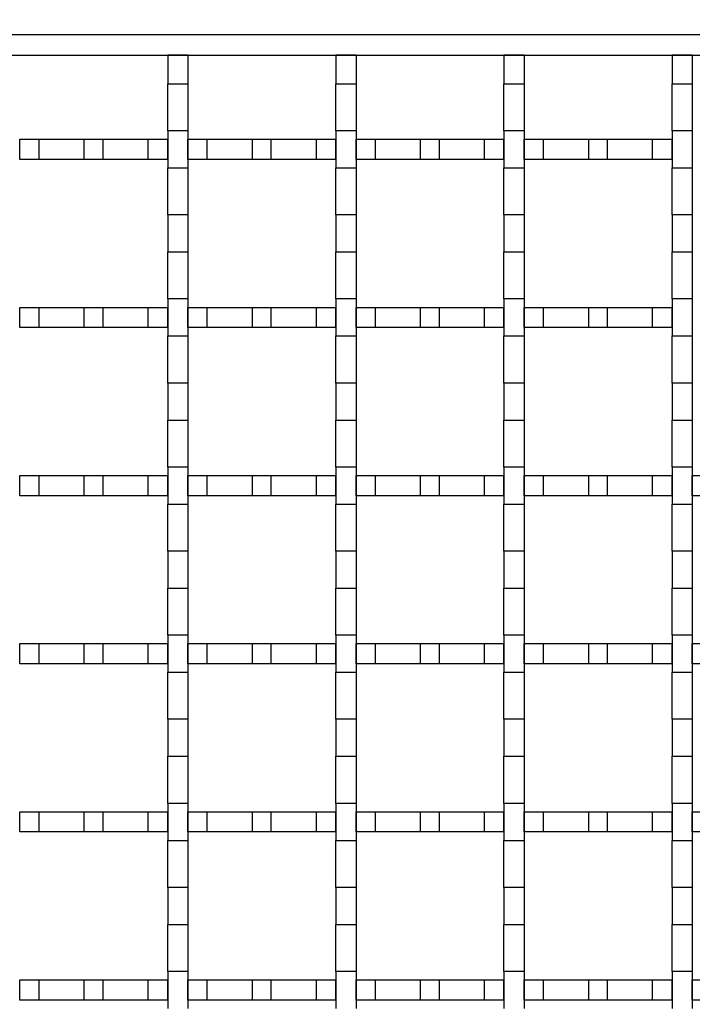
# Model space of a CAD drawing. Units: millimetres. Extents: x 0 to 420, y 0 to 297.
# Drawn here: x 234 to 254, y 223 to 252 of the extents above; entities that cross this region are included whole.
import ezdxf

# ---------------------------------------------------------------- set-up
doc = ezdxf.new("R2010")
doc.units = ezdxf.units.MM
doc.styles.add('SLDTEXTSTYLE0', font='TXT', dxfattribs={"width": 0.605})
doc.dimstyles.new('SLDDIMSTYLE0', dxfattribs={"dimtxt": 3.5, "dimasz": 3.5, "dimexe": 0, "dimexo": 0.0625, "dimgap": 0.875, "dimtad": 1, "dimlfac": 5, "dimrnd": 1e-09, "dimzin": 12, "dimdsep": 46, "dimtxsty": 'SLDTEXTSTYLE0', "dimsah": 1, "dimcen": 0.09, "dimadec": 0, "dimazin": 3, "dimtol": 1, "dimtm": 1, "dimtfac": 1, "dimtdec": 0, "dimtofl": 0, "dimtmove": 0, "dimatfit": 3, "dimfxl": 0, "dimfrac": 2, "dimtolj": 1, "dimarcsym": 0})

# ---------------------------------------------------------------- blocks, each defined once
blk = doc.blocks.new('_D_1')
at = {"color": 7, "linetype": 'Continuous', "lineweight": 0}
for p, q in [((79.226, 249.732), (79.226, 262.632)), ((272.826, 249.732), (272.826, 262.632)), ((272.826, 261.632), (79.226, 261.632))]:
    blk.add_line(p, q, dxfattribs=at)
at = {"color": 7, "linetype": 'Continuous', "lineweight": 18}
for points in [[(79.226, 261.632), (82.726, 261.094), (82.726, 262.171)], [(272.826, 261.632), (269.326, 262.171), (269.326, 261.094)]]:
    blk.add_solid(points, dxfattribs=at)
at = {"color": 7, "linetype": 'Continuous', "lineweight": 18, "attachment_point": 1, "style": 'SLDTEXTSTYLE0'}
for s, insert, char_height in [('0', (180.329, 268.252), 2.45), ('968', (169.852, 266.144), 3.5), ('1', (180.329, 265.087), 2.45), ('-', (179.21, 265.087), 2.45)]:
    blk.add_mtext(s, dxfattribs=dict(at, insert=insert, char_height=char_height))

msp = doc.modelspace()

# ---------------------------------------------------------------- linework, layer by layer
at = {"color": 7, "linetype": 'Continuous', "lineweight": 25}
for p, q in [((270.8263, 251.6324), (176.0363, 251.6324)), ((176.0363, 251.0324), (270.8263, 251.0324)), ((238.8263, 251.0324), (238.2263, 251.0324)), ((238.2263, 251.0324), (238.2263, 250.1824)), ((238.8263, 251.0324), (238.8263, 250.1824)), ((243.8263, 251.0324), (243.2263, 251.0324)), ((243.2263, 251.0324), (243.2263, 250.1824)), ((243.8263, 251.0324), (243.8263, 250.1824)), ((248.8263, 251.0324), (248.2263, 251.0324)), ((248.2263, 251.0324), (248.2263, 250.1824)), ((248.8263, 251.0324), (248.8263, 250.1824)), ((253.8263, 251.0324), (253.2263, 251.0324)), ((253.2263, 251.0324), (253.2263, 250.1824)), ((253.8263, 251.0324), (253.8263, 250.1824)), ((238.2263, 250.1824), (238.8263, 250.1824)), ((238.2263, 248.7824), (238.2263, 250.1824)), ((238.8263, 250.1824), (238.8263, 248.7824)), ((243.2263, 250.1824), (243.8263, 250.1824)), ((243.2263, 248.7824), (243.2263, 250.1824)), ((243.8263, 250.1824), (243.8263, 248.7824)), ((248.2263, 250.1824), (248.8263, 250.1824)), ((248.2263, 248.7824), (248.2263, 250.1824)), ((248.8263, 250.1824), (248.8263, 248.7824)), ((253.2263, 250.1824), (253.8263, 250.1824)), ((253.2263, 248.7824), (253.2263, 250.1824)), ((253.8263, 250.1824), (253.8263, 248.7824)), ((238.8263, 248.7824), (238.2263, 248.7824)), ((238.2263, 248.7824), (238.2263, 247.6824)), ((238.8263, 248.7824), (238.8263, 247.6824)), ((243.8263, 248.7824), (243.2263, 248.7824)), ((243.2263, 248.7824), (243.2263, 247.6824)), ((243.8263, 248.7824), (243.8263, 247.6824)), ((248.8263, 248.7824), (248.2263, 248.7824)), ((248.2263, 248.7824), (248.2263, 247.6824)), ((248.8263, 248.7824), (248.8263, 247.6824)), ((253.8263, 248.7824), (253.2263, 248.7824)), ((253.2263, 248.7824), (253.2263, 247.6824)), ((253.8263, 248.7824), (253.8263, 247.6824)), ((233.8263, 247.9324), (233.8263, 248.5324)), ((233.8263, 248.5324), (234.4054, 248.5324)), ((234.4054, 247.9324), (234.4054, 248.5324)), ((234.4054, 248.5324), (235.7471, 248.5324)), ((235.7471, 247.9324), (235.7471, 248.5324)), ((235.7471, 248.5324), (236.3054, 248.5324)), ((236.3054, 247.9324), (236.3054, 248.5324)), ((236.3054, 248.5324), (237.6471, 248.5324)), ((237.6471, 247.9324), (237.6471, 248.5324)), ((237.6471, 248.5324), (238.2263, 248.5324)), ((238.2263, 247.9324), (238.2263, 248.5324)), ((238.8263, 247.9324), (238.8263, 248.5324)), ((238.8263, 248.5324), (239.4054, 248.5324)), ((239.4054, 247.9324), (239.4054, 248.5324)), ((239.4054, 248.5324), (240.7471, 248.5324)), ((240.7471, 247.9324), (240.7471, 248.5324)), ((240.7471, 248.5324), (241.3054, 248.5324)), ((241.3054, 247.9324), (241.3054, 248.5324)), ((241.3054, 248.5324), (242.6471, 248.5324)), ((242.6471, 247.9324), (242.6471, 248.5324)), ((242.6471, 248.5324), (243.2263, 248.5324)), ((243.2263, 247.9324), (243.2263, 248.5324)), ((243.8263, 247.9324), (243.8263, 248.5324)), ((243.8263, 248.5324), (244.4054, 248.5324)), ((244.4054, 247.9324), (244.4054, 248.5324)), ((244.4054, 248.5324), (245.7471, 248.5324)), ((245.7471, 247.9324), (245.7471, 248.5324)), ((245.7471, 248.5324), (246.3054, 248.5324)), ((246.3054, 247.9324), (246.3054, 248.5324)), ((246.3054, 248.5324), (247.6471, 248.5324)), ((247.6471, 247.9324), (247.6471, 248.5324)), ((247.6471, 248.5324), (248.2263, 248.5324)), ((248.2263, 247.9324), (248.2263, 248.5324)), ((248.8263, 247.9324), (248.8263, 248.5324)), ((248.8263, 248.5324), (249.4054, 248.5324)), ((249.4054, 247.9324), (249.4054, 248.5324)), ((249.4054, 248.5324), (250.7471, 248.5324)), ((250.7471, 247.9324), (250.7471, 248.5324)), ((250.7471, 248.5324), (251.3054, 248.5324)), ((251.3054, 247.9324), (251.3054, 248.5324)), ((251.3054, 248.5324), (252.6471, 248.5324)), ((252.6471, 247.9324), (252.6471, 248.5324)), ((252.6471, 248.5324), (253.2263, 248.5324)), ((253.2263, 247.9324), (253.2263, 248.5324)), ((234.4054, 247.9324), (233.8263, 247.9324)), ((235.7471, 247.9324), (234.4054, 247.9324)), ((236.3054, 247.9324), (235.7471, 247.9324)), ((237.6471, 247.9324), (236.3054, 247.9324)), ((238.2263, 247.9324), (237.6471, 247.9324)), ((239.4054, 247.9324), (238.8263, 247.9324)), ((240.7471, 247.9324), (239.4054, 247.9324)), ((241.3054, 247.9324), (240.7471, 247.9324)), ((242.6471, 247.9324), (241.3054, 247.9324)), ((243.2263, 247.9324), (242.6471, 247.9324)), ((244.4054, 247.9324), (243.8263, 247.9324)), ((245.7471, 247.9324), (244.4054, 247.9324)), ((246.3054, 247.9324), (245.7471, 247.9324)), ((247.6471, 247.9324), (246.3054, 247.9324)), ((248.2263, 247.9324), (247.6471, 247.9324)), ((249.4054, 247.9324), (248.8263, 247.9324)), ((250.7471, 247.9324), (249.4054, 247.9324)), ((251.3054, 247.9324), (250.7471, 247.9324)), ((252.6471, 247.9324), (251.3054, 247.9324)), ((253.2263, 247.9324), (252.6471, 247.9324)), ((238.2263, 247.6824), (238.8263, 247.6824)), ((238.2263, 246.2824), (238.2263, 247.6824)), ((238.8263, 247.6824), (238.8263, 246.2824)), ((243.2263, 247.6824), (243.8263, 247.6824)), ((243.2263, 246.2824), (243.2263, 247.6824)), ((243.8263, 247.6824), (243.8263, 246.2824)), ((248.2263, 247.6824), (248.8263, 247.6824)), ((248.2263, 246.2824), (248.2263, 247.6824)), ((248.8263, 247.6824), (248.8263, 246.2824)), ((253.2263, 247.6824), (253.8263, 247.6824)), ((253.2263, 246.2824), (253.2263, 247.6824)), ((253.8263, 247.6824), (253.8263, 246.2824)), ((238.8263, 246.2824), (238.2263, 246.2824)), ((238.2263, 246.2824), (238.2263, 245.1824)), ((238.8263, 246.2824), (238.8263, 245.1824)), ((243.8263, 246.2824), (243.2263, 246.2824)), ((243.2263, 246.2824), (243.2263, 245.1824)), ((243.8263, 246.2824), (243.8263, 245.1824)), ((248.8263, 246.2824), (248.2263, 246.2824)), ((248.2263, 246.2824), (248.2263, 245.1824)), ((248.8263, 246.2824), (248.8263, 245.1824)), ((253.8263, 246.2824), (253.2263, 246.2824)), ((253.2263, 246.2824), (253.2263, 245.1824)), ((253.8263, 246.2824), (253.8263, 245.1824)), ((238.2263, 245.1824), (238.8263, 245.1824)), ((238.2263, 243.7824), (238.2263, 245.1824)), ((238.8263, 245.1824), (238.8263, 243.7824)), ((243.2263, 245.1824), (243.8263, 245.1824)), ((243.2263, 243.7824), (243.2263, 245.1824)), ((243.8263, 245.1824), (243.8263, 243.7824)), ((248.2263, 245.1824), (248.8263, 245.1824)), ((248.2263, 243.7824), (248.2263, 245.1824)), ((248.8263, 245.1824), (248.8263, 243.7824)), ((253.2263, 245.1824), (253.8263, 245.1824)), ((253.2263, 243.7824), (253.2263, 245.1824)), ((253.8263, 245.1824), (253.8263, 243.7824)), ((238.8263, 243.7824), (238.2263, 243.7824)), ((238.2263, 243.7824), (238.2263, 242.6824)), ((238.8263, 243.7824), (238.8263, 242.6824)), ((243.8263, 243.7824), (243.2263, 243.7824)), ((243.2263, 243.7824), (243.2263, 242.6824)), ((243.8263, 243.7824), (243.8263, 242.6824)), ((248.8263, 243.7824), (248.2263, 243.7824)), ((248.2263, 243.7824), (248.2263, 242.6824)), ((248.8263, 243.7824), (248.8263, 242.6824)), ((253.8263, 243.7824), (253.2263, 243.7824)), ((253.2263, 243.7824), (253.2263, 242.6824)), ((253.8263, 243.7824), (253.8263, 242.6824)), ((233.8263, 242.9324), (233.8263, 243.5324)), ((233.8263, 243.5324), (234.4054, 243.5324)), ((234.4054, 242.9324), (234.4054, 243.5324)), ((234.4054, 243.5324), (235.7471, 243.5324)), ((235.7471, 242.9324), (235.7471, 243.5324)), ((235.7471, 243.5324), (236.3054, 243.5324)), ((236.3054, 242.9324), (236.3054, 243.5324)), ((236.3054, 243.5324), (237.6471, 243.5324)), ((237.6471, 242.9324), (237.6471, 243.5324)), ((237.6471, 243.5324), (238.2263, 243.5324)), ((238.2263, 242.9324), (238.2263, 243.5324)), ((238.8263, 242.9324), (238.8263, 243.5324)), ((238.8263, 243.5324), (239.4054, 243.5324)), ((239.4054, 242.9324), (239.4054, 243.5324)), ((239.4054, 243.5324), (240.7471, 243.5324)), ((240.7471, 242.9324), (240.7471, 243.5324)), ((240.7471, 243.5324), (241.3054, 243.5324)), ((241.3054, 242.9324), (241.3054, 243.5324)), ((241.3054, 243.5324), (242.6471, 243.5324)), ((242.6471, 242.9324), (242.6471, 243.5324)), ((242.6471, 243.5324), (243.2263, 243.5324)), ((243.2263, 242.9324), (243.2263, 243.5324)), ((243.8263, 242.9324), (243.8263, 243.5324)), ((243.8263, 243.5324), (244.4054, 243.5324)), ((244.4054, 242.9324), (244.4054, 243.5324)), ((244.4054, 243.5324), (245.7471, 243.5324)), ((245.7471, 242.9324), (245.7471, 243.5324)), ((245.7471, 243.5324), (246.3054, 243.5324)), ((246.3054, 242.9324), (246.3054, 243.5324)), ((246.3054, 243.5324), (247.6471, 243.5324)), ((247.6471, 242.9324), (247.6471, 243.5324)), ((247.6471, 243.5324), (248.2263, 243.5324)), ((248.2263, 242.9324), (248.2263, 243.5324)), ((248.8263, 242.9324), (248.8263, 243.5324)), ((248.8263, 243.5324), (249.4054, 243.5324)), ((249.4054, 242.9324), (249.4054, 243.5324)), ((249.4054, 243.5324), (250.7471, 243.5324)), ((250.7471, 242.9324), (250.7471, 243.5324)), ((250.7471, 243.5324), (251.3054, 243.5324)), ((251.3054, 242.9324), (251.3054, 243.5324)), ((251.3054, 243.5324), (252.6471, 243.5324)), ((252.6471, 242.9324), (252.6471, 243.5324)), ((252.6471, 243.5324), (253.2263, 243.5324)), ((253.2263, 242.9324), (253.2263, 243.5324)), ((234.4054, 242.9324), (233.8263, 242.9324)), ((235.7471, 242.9324), (234.4054, 242.9324)), ((236.3054, 242.9324), (235.7471, 242.9324)), ((237.6471, 242.9324), (236.3054, 242.9324)), ((238.2263, 242.9324), (237.6471, 242.9324)), ((239.4054, 242.9324), (238.8263, 242.9324)), ((240.7471, 242.9324), (239.4054, 242.9324)), ((241.3054, 242.9324), (240.7471, 242.9324)), ((242.6471, 242.9324), (241.3054, 242.9324)), ((243.2263, 242.9324), (242.6471, 242.9324)), ((244.4054, 242.9324), (243.8263, 242.9324)), ((245.7471, 242.9324), (244.4054, 242.9324)), ((246.3054, 242.9324), (245.7471, 242.9324)), ((247.6471, 242.9324), (246.3054, 242.9324)), ((248.2263, 242.9324), (247.6471, 242.9324)), ((249.4054, 242.9324), (248.8263, 242.9324)), ((250.7471, 242.9324), (249.4054, 242.9324)), ((251.3054, 242.9324), (250.7471, 242.9324)), ((252.6471, 242.9324), (251.3054, 242.9324)), ((253.2263, 242.9324), (252.6471, 242.9324)), ((238.2263, 242.6824), (238.8263, 242.6824)), ((238.2263, 241.2824), (238.2263, 242.6824)), ((238.8263, 242.6824), (238.8263, 241.2824)), ((243.2263, 242.6824), (243.8263, 242.6824)), ((243.2263, 241.2824), (243.2263, 242.6824)), ((243.8263, 242.6824), (243.8263, 241.2824)), ((248.2263, 242.6824), (248.8263, 242.6824)), ((248.2263, 241.2824), (248.2263, 242.6824)), ((248.8263, 242.6824), (248.8263, 241.2824)), ((253.2263, 242.6824), (253.8263, 242.6824)), ((253.2263, 241.2824), (253.2263, 242.6824)), ((253.8263, 242.6824), (253.8263, 241.2824)), ((238.8263, 241.2824), (238.2263, 241.2824)), ((238.2263, 241.2824), (238.2263, 240.1824)), ((238.8263, 241.2824), (238.8263, 240.1824)), ((243.8263, 241.2824), (243.2263, 241.2824)), ((243.2263, 241.2824), (243.2263, 240.1824)), ((243.8263, 241.2824), (243.8263, 240.1824)), ((248.8263, 241.2824), (248.2263, 241.2824)), ((248.2263, 241.2824), (248.2263, 240.1824)), ((248.8263, 241.2824), (248.8263, 240.1824)), ((253.8263, 241.2824), (253.2263, 241.2824)), ((253.2263, 241.2824), (253.2263, 240.1824)), ((253.8263, 241.2824), (253.8263, 240.1824)), ((238.2263, 240.1824), (238.8263, 240.1824)), ((238.2263, 238.7824), (238.2263, 240.1824)), ((238.8263, 240.1824), (238.8263, 238.7824)), ((243.2263, 240.1824), (243.8263, 240.1824)), ((243.2263, 238.7824), (243.2263, 240.1824)), ((243.8263, 240.1824), (243.8263, 238.7824)), ((248.2263, 240.1824), (248.8263, 240.1824)), ((248.2263, 238.7824), (248.2263, 240.1824)), ((248.8263, 240.1824), (248.8263, 238.7824)), ((253.2263, 240.1824), (253.8263, 240.1824)), ((253.2263, 238.7824), (253.2263, 240.1824)), ((253.8263, 240.1824), (253.8263, 238.7824)), ((238.8263, 238.7824), (238.2263, 238.7824)), ((238.2263, 238.7824), (238.2263, 237.6824)), ((238.8263, 238.7824), (238.8263, 237.6824)), ((243.8263, 238.7824), (243.2263, 238.7824)), ((243.2263, 238.7824), (243.2263, 237.6824)), ((243.8263, 238.7824), (243.8263, 237.6824)), ((248.8263, 238.7824), (248.2263, 238.7824)), ((248.2263, 238.7824), (248.2263, 237.6824)), ((248.8263, 238.7824), (248.8263, 237.6824)), ((253.8263, 238.7824), (253.2263, 238.7824)), ((253.2263, 238.7824), (253.2263, 237.6824)), ((253.8263, 238.7824), (253.8263, 237.6824)), ((233.8263, 237.9324), (233.8263, 238.5324)), ((233.8263, 238.5324), (234.4054, 238.5324)), ((234.4054, 237.9324), (234.4054, 238.5324)), ((234.4054, 238.5324), (235.7471, 238.5324)), ((235.7471, 237.9324), (235.7471, 238.5324)), ((235.7471, 238.5324), (236.3054, 238.5324)), ((236.3054, 237.9324), (236.3054, 238.5324)), ((236.3054, 238.5324), (237.6471, 238.5324)), ((237.6471, 237.9324), (237.6471, 238.5324)), ((237.6471, 238.5324), (238.2263, 238.5324)), ((238.2263, 237.9324), (238.2263, 238.5324)), ((238.8263, 237.9324), (238.8263, 238.5324)), ((238.8263, 238.5324), (239.4054, 238.5324)), ((239.4054, 237.9324), (239.4054, 238.5324)), ((239.4054, 238.5324), (240.7471, 238.5324)), ((240.7471, 237.9324), (240.7471, 238.5324)), ((240.7471, 238.5324), (241.3054, 238.5324)), ((241.3054, 237.9324), (241.3054, 238.5324)), ((241.3054, 238.5324), (242.6471, 238.5324)), ((242.6471, 237.9324), (242.6471, 238.5324)), ((242.6471, 238.5324), (243.2263, 238.5324)), ((243.2263, 237.9324), (243.2263, 238.5324)), ((243.8263, 237.9324), (243.8263, 238.5324)), ((243.8263, 238.5324), (244.4054, 238.5324)), ((244.4054, 237.9324), (244.4054, 238.5324)), ((244.4054, 238.5324), (245.7471, 238.5324)), ((245.7471, 237.9324), (245.7471, 238.5324)), ((245.7471, 238.5324), (246.3054, 238.5324)), ((246.3054, 237.9324), (246.3054, 238.5324)), ((246.3054, 238.5324), (247.6471, 238.5324)), ((247.6471, 237.9324), (247.6471, 238.5324)), ((247.6471, 238.5324), (248.2263, 238.5324)), ((248.2263, 237.9324), (248.2263, 238.5324)), ((248.8263, 237.9324), (248.8263, 238.5324)), ((248.8263, 238.5324), (249.4054, 238.5324)), ((249.4054, 237.9324), (249.4054, 238.5324)), ((249.4054, 238.5324), (250.7471, 238.5324)), ((250.7471, 237.9324), (250.7471, 238.5324)), ((250.7471, 238.5324), (251.3054, 238.5324)), ((251.3054, 237.9324), (251.3054, 238.5324)), ((251.3054, 238.5324), (252.6471, 238.5324)), ((252.6471, 237.9324), (252.6471, 238.5324)), ((252.6471, 238.5324), (253.2263, 238.5324)), ((253.2263, 237.9324), (253.2263, 238.5324)), ((253.8263, 237.9324), (253.8263, 238.5324)), ((253.8263, 238.5324), (254.4054, 238.5324)), ((234.4054, 237.9324), (233.8263, 237.9324)), ((235.7471, 237.9324), (234.4054, 237.9324)), ((236.3054, 237.9324), (235.7471, 237.9324)), ((237.6471, 237.9324), (236.3054, 237.9324)), ((238.2263, 237.9324), (237.6471, 237.9324)), ((239.4054, 237.9324), (238.8263, 237.9324)), ((240.7471, 237.9324), (239.4054, 237.9324)), ((241.3054, 237.9324), (240.7471, 237.9324)), ((242.6471, 237.9324), (241.3054, 237.9324)), ((243.2263, 237.9324), (242.6471, 237.9324)), ((244.4054, 237.9324), (243.8263, 237.9324)), ((245.7471, 237.9324), (244.4054, 237.9324)), ((246.3054, 237.9324), (245.7471, 237.9324)), ((247.6471, 237.9324), (246.3054, 237.9324)), ((248.2263, 237.9324), (247.6471, 237.9324)), ((249.4054, 237.9324), (248.8263, 237.9324)), ((250.7471, 237.9324), (249.4054, 237.9324)), ((251.3054, 237.9324), (250.7471, 237.9324)), ((252.6471, 237.9324), (251.3054, 237.9324)), ((253.2263, 237.9324), (252.6471, 237.9324)), ((254.4054, 237.9324), (253.8263, 237.9324)), ((238.2263, 237.6824), (238.8263, 237.6824)), ((238.2263, 236.2824), (238.2263, 237.6824)), ((238.8263, 237.6824), (238.8263, 236.2824)), ((243.2263, 237.6824), (243.8263, 237.6824)), ((243.2263, 236.2824), (243.2263, 237.6824)), ((243.8263, 237.6824), (243.8263, 236.2824)), ((248.2263, 237.6824), (248.8263, 237.6824)), ((248.2263, 236.2824), (248.2263, 237.6824)), ((248.8263, 237.6824), (248.8263, 236.2824)), ((253.2263, 237.6824), (253.8263, 237.6824)), ((253.2263, 236.2824), (253.2263, 237.6824)), ((253.8263, 237.6824), (253.8263, 236.2824)), ((238.8263, 236.2824), (238.2263, 236.2824)), ((238.2263, 236.2824), (238.2263, 235.1824)), ((238.8263, 236.2824), (238.8263, 235.1824)), ((243.8263, 236.2824), (243.2263, 236.2824)), ((243.2263, 236.2824), (243.2263, 235.1824)), ((243.8263, 236.2824), (243.8263, 235.1824)), ((248.8263, 236.2824), (248.2263, 236.2824)), ((248.2263, 236.2824), (248.2263, 235.1824)), ((248.8263, 236.2824), (248.8263, 235.1824)), ((253.8263, 236.2824), (253.2263, 236.2824)), ((253.2263, 236.2824), (253.2263, 235.1824)), ((253.8263, 236.2824), (253.8263, 235.1824)), ((238.2263, 235.1824), (238.8263, 235.1824)), ((238.2263, 233.7824), (238.2263, 235.1824)), ((238.8263, 235.1824), (238.8263, 233.7824)), ((243.2263, 235.1824), (243.8263, 235.1824)), ((243.2263, 233.7824), (243.2263, 235.1824)), ((243.8263, 235.1824), (243.8263, 233.7824)), ((248.2263, 235.1824), (248.8263, 235.1824)), ((248.2263, 233.7824), (248.2263, 235.1824)), ((248.8263, 235.1824), (248.8263, 233.7824)), ((253.2263, 235.1824), (253.8263, 235.1824)), ((253.2263, 233.7824), (253.2263, 235.1824)), ((253.8263, 235.1824), (253.8263, 233.7824)), ((238.8263, 233.7824), (238.2263, 233.7824)), ((238.2263, 233.7824), (238.2263, 232.6824)), ((238.8263, 233.7824), (238.8263, 232.6824)), ((243.8263, 233.7824), (243.2263, 233.7824)), ((243.2263, 233.7824), (243.2263, 232.6824)), ((243.8263, 233.7824), (243.8263, 232.6824)), ((248.8263, 233.7824), (248.2263, 233.7824)), ((248.2263, 233.7824), (248.2263, 232.6824)), ((248.8263, 233.7824), (248.8263, 232.6824)), ((253.8263, 233.7824), (253.2263, 233.7824)), ((253.2263, 233.7824), (253.2263, 232.6824)), ((253.8263, 233.7824), (253.8263, 232.6824)), ((233.8263, 232.9324), (233.8263, 233.5324)), ((233.8263, 233.5324), (234.4054, 233.5324)), ((234.4054, 232.9324), (234.4054, 233.5324)), ((234.4054, 233.5324), (235.7471, 233.5324)), ((235.7471, 232.9324), (235.7471, 233.5324)), ((235.7471, 233.5324), (236.3054, 233.5324)), ((236.3054, 232.9324), (236.3054, 233.5324)), ((236.3054, 233.5324), (237.6471, 233.5324)), ((237.6471, 232.9324), (237.6471, 233.5324)), ((237.6471, 233.5324), (238.2263, 233.5324)), ((238.2263, 232.9324), (238.2263, 233.5324)), ((238.8263, 232.9324), (238.8263, 233.5324)), ((238.8263, 233.5324), (239.4054, 233.5324)), ((239.4054, 232.9324), (239.4054, 233.5324)), ((239.4054, 233.5324), (240.7471, 233.5324)), ((240.7471, 232.9324), (240.7471, 233.5324)), ((240.7471, 233.5324), (241.3054, 233.5324)), ((241.3054, 232.9324), (241.3054, 233.5324)), ((241.3054, 233.5324), (242.6471, 233.5324)), ((242.6471, 232.9324), (242.6471, 233.5324)), ((242.6471, 233.5324), (243.2263, 233.5324)), ((243.2263, 232.9324), (243.2263, 233.5324)), ((243.8263, 232.9324), (243.8263, 233.5324)), ((243.8263, 233.5324), (244.4054, 233.5324)), ((244.4054, 232.9324), (244.4054, 233.5324)), ((244.4054, 233.5324), (245.7471, 233.5324)), ((245.7471, 232.9324), (245.7471, 233.5324)), ((245.7471, 233.5324), (246.3054, 233.5324)), ((246.3054, 232.9324), (246.3054, 233.5324)), ((246.3054, 233.5324), (247.6471, 233.5324)), ((247.6471, 232.9324), (247.6471, 233.5324)), ((247.6471, 233.5324), (248.2263, 233.5324)), ((248.2263, 232.9324), (248.2263, 233.5324)), ((248.8263, 232.9324), (248.8263, 233.5324)), ((248.8263, 233.5324), (249.4054, 233.5324)), ((249.4054, 232.9324), (249.4054, 233.5324)), ((249.4054, 233.5324), (250.7471, 233.5324)), ((250.7471, 232.9324), (250.7471, 233.5324)), ((250.7471, 233.5324), (251.3054, 233.5324)), ((251.3054, 232.9324), (251.3054, 233.5324)), ((251.3054, 233.5324), (252.6471, 233.5324)), ((252.6471, 232.9324), (252.6471, 233.5324)), ((252.6471, 233.5324), (253.2263, 233.5324)), ((253.2263, 232.9324), (253.2263, 233.5324)), ((253.8263, 232.9324), (253.8263, 233.5324)), ((253.8263, 233.5324), (254.4054, 233.5324)), ((234.4054, 232.9324), (233.8263, 232.9324)), ((235.7471, 232.9324), (234.4054, 232.9324)), ((236.3054, 232.9324), (235.7471, 232.9324)), ((237.6471, 232.9324), (236.3054, 232.9324)), ((238.2263, 232.9324), (237.6471, 232.9324)), ((239.4054, 232.9324), (238.8263, 232.9324)), ((240.7471, 232.9324), (239.4054, 232.9324)), ((241.3054, 232.9324), (240.7471, 232.9324)), ((242.6471, 232.9324), (241.3054, 232.9324)), ((243.2263, 232.9324), (242.6471, 232.9324)), ((244.4054, 232.9324), (243.8263, 232.9324)), ((245.7471, 232.9324), (244.4054, 232.9324)), ((246.3054, 232.9324), (245.7471, 232.9324)), ((247.6471, 232.9324), (246.3054, 232.9324)), ((248.2263, 232.9324), (247.6471, 232.9324)), ((249.4054, 232.9324), (248.8263, 232.9324)), ((250.7471, 232.9324), (249.4054, 232.9324)), ((251.3054, 232.9324), (250.7471, 232.9324)), ((252.6471, 232.9324), (251.3054, 232.9324)), ((253.2263, 232.9324), (252.6471, 232.9324)), ((254.4054, 232.9324), (253.8263, 232.9324)), ((238.2263, 232.6824), (238.8263, 232.6824)), ((238.2263, 231.2824), (238.2263, 232.6824)), ((238.8263, 232.6824), (238.8263, 231.2824)), ((243.2263, 232.6824), (243.8263, 232.6824)), ((243.2263, 231.2824), (243.2263, 232.6824)), ((243.8263, 232.6824), (243.8263, 231.2824)), ((248.2263, 232.6824), (248.8263, 232.6824)), ((248.2263, 231.2824), (248.2263, 232.6824)), ((248.8263, 232.6824), (248.8263, 231.2824)), ((253.2263, 232.6824), (253.8263, 232.6824)), ((253.2263, 231.2824), (253.2263, 232.6824)), ((253.8263, 232.6824), (253.8263, 231.2824)), ((238.8263, 231.2824), (238.2263, 231.2824)), ((238.2263, 231.2824), (238.2263, 230.1824)), ((238.8263, 231.2824), (238.8263, 230.1824)), ((243.8263, 231.2824), (243.2263, 231.2824)), ((243.2263, 231.2824), (243.2263, 230.1824)), ((243.8263, 231.2824), (243.8263, 230.1824)), ((248.8263, 231.2824), (248.2263, 231.2824)), ((248.2263, 231.2824), (248.2263, 230.1824)), ((248.8263, 231.2824), (248.8263, 230.1824)), ((253.8263, 231.2824), (253.2263, 231.2824)), ((253.2263, 231.2824), (253.2263, 230.1824)), ((253.8263, 231.2824), (253.8263, 230.1824)), ((238.2263, 230.1824), (238.8263, 230.1824)), ((238.2263, 228.7824), (238.2263, 230.1824)), ((238.8263, 230.1824), (238.8263, 228.7824)), ((243.2263, 230.1824), (243.8263, 230.1824)), ((243.2263, 228.7824), (243.2263, 230.1824)), ((243.8263, 230.1824), (243.8263, 228.7824)), ((248.2263, 230.1824), (248.8263, 230.1824)), ((248.2263, 228.7824), (248.2263, 230.1824)), ((248.8263, 230.1824), (248.8263, 228.7824)), ((253.2263, 230.1824), (253.8263, 230.1824)), ((253.2263, 228.7824), (253.2263, 230.1824)), ((253.8263, 230.1824), (253.8263, 228.7824)), ((238.8263, 228.7824), (238.2263, 228.7824)), ((238.2263, 228.7824), (238.2263, 227.6824)), ((238.8263, 228.7824), (238.8263, 227.6824)), ((243.8263, 228.7824), (243.2263, 228.7824)), ((243.2263, 228.7824), (243.2263, 227.6824)), ((243.8263, 228.7824), (243.8263, 227.6824)), ((248.8263, 228.7824), (248.2263, 228.7824)), ((248.2263, 228.7824), (248.2263, 227.6824)), ((248.8263, 228.7824), (248.8263, 227.6824)), ((253.8263, 228.7824), (253.2263, 228.7824)), ((253.2263, 228.7824), (253.2263, 227.6824)), ((253.8263, 228.7824), (253.8263, 227.6824)), ((233.8263, 227.9324), (233.8263, 228.5324)), ((233.8263, 228.5324), (234.4054, 228.5324)), ((234.4054, 227.9324), (234.4054, 228.5324)), ((234.4054, 228.5324), (235.7471, 228.5324)), ((235.7471, 227.9324), (235.7471, 228.5324)), ((235.7471, 228.5324), (236.3054, 228.5324)), ((236.3054, 227.9324), (236.3054, 228.5324)), ((236.3054, 228.5324), (237.6471, 228.5324)), ((237.6471, 227.9324), (237.6471, 228.5324)), ((237.6471, 228.5324), (238.2263, 228.5324)), ((238.2263, 227.9324), (238.2263, 228.5324)), ((238.8263, 227.9324), (238.8263, 228.5324)), ((238.8263, 228.5324), (239.4054, 228.5324)), ((239.4054, 227.9324), (239.4054, 228.5324)), ((239.4054, 228.5324), (240.7471, 228.5324)), ((240.7471, 227.9324), (240.7471, 228.5324)), ((240.7471, 228.5324), (241.3054, 228.5324)), ((241.3054, 227.9324), (241.3054, 228.5324)), ((241.3054, 228.5324), (242.6471, 228.5324)), ((242.6471, 227.9324), (242.6471, 228.5324)), ((242.6471, 228.5324), (243.2263, 228.5324)), ((243.2263, 227.9324), (243.2263, 228.5324)), ((243.8263, 227.9324), (243.8263, 228.5324)), ((243.8263, 228.5324), (244.4054, 228.5324)), ((244.4054, 227.9324), (244.4054, 228.5324)), ((244.4054, 228.5324), (245.7471, 228.5324)), ((245.7471, 227.9324), (245.7471, 228.5324)), ((245.7471, 228.5324), (246.3054, 228.5324)), ((246.3054, 227.9324), (246.3054, 228.5324)), ((246.3054, 228.5324), (247.6471, 228.5324)), ((247.6471, 227.9324), (247.6471, 228.5324)), ((247.6471, 228.5324), (248.2263, 228.5324)), ((248.2263, 227.9324), (248.2263, 228.5324)), ((248.8263, 227.9324), (248.8263, 228.5324)), ((248.8263, 228.5324), (249.4054, 228.5324)), ((249.4054, 227.9324), (249.4054, 228.5324)), ((249.4054, 228.5324), (250.7471, 228.5324)), ((250.7471, 227.9324), (250.7471, 228.5324)), ((250.7471, 228.5324), (251.3054, 228.5324)), ((251.3054, 227.9324), (251.3054, 228.5324)), ((251.3054, 228.5324), (252.6471, 228.5324)), ((252.6471, 227.9324), (252.6471, 228.5324)), ((252.6471, 228.5324), (253.2263, 228.5324)), ((253.2263, 227.9324), (253.2263, 228.5324)), ((253.8263, 227.9324), (253.8263, 228.5324)), ((253.8263, 228.5324), (254.4054, 228.5324)), ((234.4054, 227.9324), (233.8263, 227.9324)), ((235.7471, 227.9324), (234.4054, 227.9324)), ((236.3054, 227.9324), (235.7471, 227.9324)), ((237.6471, 227.9324), (236.3054, 227.9324)), ((238.2263, 227.9324), (237.6471, 227.9324)), ((239.4054, 227.9324), (238.8263, 227.9324)), ((240.7471, 227.9324), (239.4054, 227.9324)), ((241.3054, 227.9324), (240.7471, 227.9324)), ((242.6471, 227.9324), (241.3054, 227.9324)), ((243.2263, 227.9324), (242.6471, 227.9324)), ((244.4054, 227.9324), (243.8263, 227.9324)), ((245.7471, 227.9324), (244.4054, 227.9324)), ((246.3054, 227.9324), (245.7471, 227.9324)), ((247.6471, 227.9324), (246.3054, 227.9324)), ((248.2263, 227.9324), (247.6471, 227.9324)), ((249.4054, 227.9324), (248.8263, 227.9324)), ((250.7471, 227.9324), (249.4054, 227.9324)), ((251.3054, 227.9324), (250.7471, 227.9324)), ((252.6471, 227.9324), (251.3054, 227.9324)), ((253.2263, 227.9324), (252.6471, 227.9324)), ((254.4054, 227.9324), (253.8263, 227.9324)), ((238.2263, 227.6824), (238.8263, 227.6824)), ((238.2263, 226.2824), (238.2263, 227.6824)), ((238.8263, 227.6824), (238.8263, 226.2824)), ((243.2263, 227.6824), (243.8263, 227.6824)), ((243.2263, 226.2824), (243.2263, 227.6824)), ((243.8263, 227.6824), (243.8263, 226.2824)), ((248.2263, 227.6824), (248.8263, 227.6824)), ((248.2263, 226.2824), (248.2263, 227.6824)), ((248.8263, 227.6824), (248.8263, 226.2824)), ((253.2263, 227.6824), (253.8263, 227.6824)), ((253.2263, 226.2824), (253.2263, 227.6824)), ((253.8263, 227.6824), (253.8263, 226.2824)), ((238.8263, 226.2824), (238.2263, 226.2824)), ((238.2263, 226.2824), (238.2263, 225.1824)), ((238.8263, 226.2824), (238.8263, 225.1824)), ((243.8263, 226.2824), (243.2263, 226.2824)), ((243.2263, 226.2824), (243.2263, 225.1824)), ((243.8263, 226.2824), (243.8263, 225.1824)), ((248.8263, 226.2824), (248.2263, 226.2824)), ((248.2263, 226.2824), (248.2263, 225.1824)), ((248.8263, 226.2824), (248.8263, 225.1824)), ((253.8263, 226.2824), (253.2263, 226.2824)), ((253.2263, 226.2824), (253.2263, 225.1824)), ((253.8263, 226.2824), (253.8263, 225.1824)), ((238.2263, 225.1824), (238.8263, 225.1824)), ((238.2263, 223.7824), (238.2263, 225.1824)), ((238.8263, 225.1824), (238.8263, 223.7824)), ((243.2263, 225.1824), (243.8263, 225.1824)), ((243.2263, 223.7824), (243.2263, 225.1824)), ((243.8263, 225.1824), (243.8263, 223.7824)), ((248.2263, 225.1824), (248.8263, 225.1824)), ((248.2263, 223.7824), (248.2263, 225.1824)), ((248.8263, 225.1824), (248.8263, 223.7824)), ((253.2263, 225.1824), (253.8263, 225.1824)), ((253.2263, 223.7824), (253.2263, 225.1824)), ((253.8263, 225.1824), (253.8263, 223.7824)), ((238.8263, 223.7824), (238.2263, 223.7824)), ((238.2263, 223.7824), (238.2263, 222.6824)), ((238.8263, 223.7824), (238.8263, 222.6824)), ((243.8263, 223.7824), (243.2263, 223.7824)), ((243.2263, 223.7824), (243.2263, 222.6824)), ((243.8263, 223.7824), (243.8263, 222.6824)), ((248.8263, 223.7824), (248.2263, 223.7824)), ((248.2263, 223.7824), (248.2263, 222.6824)), ((248.8263, 223.7824), (248.8263, 222.6824)), ((253.8263, 223.7824), (253.2263, 223.7824)), ((253.2263, 223.7824), (253.2263, 222.6824)), ((253.8263, 223.7824), (253.8263, 222.6824)), ((233.8263, 222.9324), (233.8263, 223.5324)), ((233.8263, 223.5324), (234.4054, 223.5324)), ((234.4054, 222.9324), (234.4054, 223.5324)), ((234.4054, 223.5324), (235.7471, 223.5324)), ((235.7471, 222.9324), (235.7471, 223.5324)), ((235.7471, 223.5324), (236.3054, 223.5324)), ((236.3054, 222.9324), (236.3054, 223.5324)), ((236.3054, 223.5324), (237.6471, 223.5324)), ((237.6471, 222.9324), (237.6471, 223.5324)), ((237.6471, 223.5324), (238.2263, 223.5324)), ((238.2263, 222.9324), (238.2263, 223.5324)), ((238.8263, 222.9324), (238.8263, 223.5324)), ((238.8263, 223.5324), (239.4054, 223.5324)), ((239.4054, 222.9324), (239.4054, 223.5324)), ((239.4054, 223.5324), (240.7471, 223.5324)), ((240.7471, 222.9324), (240.7471, 223.5324)), ((240.7471, 223.5324), (241.3054, 223.5324)), ((241.3054, 222.9324), (241.3054, 223.5324)), ((241.3054, 223.5324), (242.6471, 223.5324)), ((242.6471, 222.9324), (242.6471, 223.5324)), ((242.6471, 223.5324), (243.2263, 223.5324)), ((243.2263, 222.9324), (243.2263, 223.5324)), ((243.8263, 222.9324), (243.8263, 223.5324)), ((243.8263, 223.5324), (244.4054, 223.5324)), ((244.4054, 222.9324), (244.4054, 223.5324)), ((244.4054, 223.5324), (245.7471, 223.5324)), ((245.7471, 222.9324), (245.7471, 223.5324)), ((245.7471, 223.5324), (246.3054, 223.5324)), ((246.3054, 222.9324), (246.3054, 223.5324)), ((246.3054, 223.5324), (247.6471, 223.5324)), ((247.6471, 222.9324), (247.6471, 223.5324)), ((247.6471, 223.5324), (248.2263, 223.5324)), ((248.2263, 222.9324), (248.2263, 223.5324)), ((248.8263, 222.9324), (248.8263, 223.5324)), ((248.8263, 223.5324), (249.4054, 223.5324)), ((249.4054, 222.9324), (249.4054, 223.5324)), ((249.4054, 223.5324), (250.7471, 223.5324)), ((250.7471, 222.9324), (250.7471, 223.5324)), ((250.7471, 223.5324), (251.3054, 223.5324)), ((251.3054, 222.9324), (251.3054, 223.5324)), ((251.3054, 223.5324), (252.6471, 223.5324)), ((252.6471, 222.9324), (252.6471, 223.5324)), ((252.6471, 223.5324), (253.2263, 223.5324)), ((253.2263, 222.9324), (253.2263, 223.5324)), ((253.8263, 222.9324), (253.8263, 223.5324)), ((253.8263, 223.5324), (254.4054, 223.5324)), ((234.4054, 222.9324), (233.8263, 222.9324)), ((235.7471, 222.9324), (234.4054, 222.9324)), ((236.3054, 222.9324), (235.7471, 222.9324)), ((237.6471, 222.9324), (236.3054, 222.9324)), ((238.2263, 222.9324), (237.6471, 222.9324)), ((239.4054, 222.9324), (238.8263, 222.9324)), ((240.7471, 222.9324), (239.4054, 222.9324)), ((241.3054, 222.9324), (240.7471, 222.9324)), ((242.6471, 222.9324), (241.3054, 222.9324)), ((243.2263, 222.9324), (242.6471, 222.9324)), ((244.4054, 222.9324), (243.8263, 222.9324)), ((245.7471, 222.9324), (244.4054, 222.9324)), ((246.3054, 222.9324), (245.7471, 222.9324)), ((247.6471, 222.9324), (246.3054, 222.9324)), ((248.2263, 222.9324), (247.6471, 222.9324)), ((249.4054, 222.9324), (248.8263, 222.9324)), ((250.7471, 222.9324), (249.4054, 222.9324)), ((251.3054, 222.9324), (250.7471, 222.9324)), ((252.6471, 222.9324), (251.3054, 222.9324)), ((253.2263, 222.9324), (252.6471, 222.9324)), ((254.4054, 222.9324), (253.8263, 222.9324))]:
    msp.add_line(p, q, dxfattribs=at)

# ---------------------------------------------------------------- dimensions: what is measured, and where the dimension line sits
at = {"color": 7, "linetype": 'Continuous', "lineweight": 18}
dim = msp.add_linear_dim(base=(79.2263, 261.6324), p1=(272.8263, 249.6324), p2=(79.2263, 249.6324), angle=0, dimstyle='SLDDIMSTYLE0', dxfattribs=at)
dim.commit()
dim.dimension.update_dxf_attribs({"geometry": '_D_1', "text_midpoint": (176.0263, 261.6324), "dimtype": 160})

doc.saveas('drawing.dxf')
